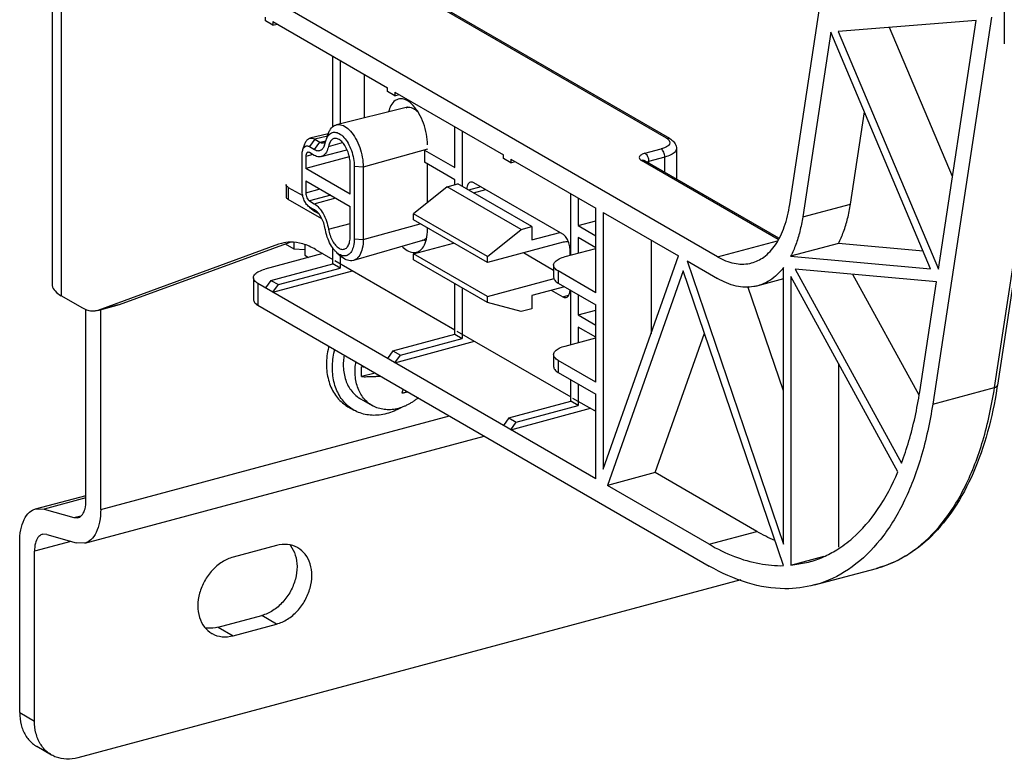
# Model space of a CAD drawing. Extents: x -229 to 2300, y -536 to -148.
# Drawn here: x -142 to -67, y -434 to -378 of the extents above; entities that cross this region are included whole.
import ezdxf

# ---------------------------------------------------------------- set-up
doc = ezdxf.new("R2010")
doc.units = 0
doc.header["$LTSCALE"] = 1.21
doc.header["$MEASUREMENT"] = 0
doc.layers.get('0').update_dxf_attribs({"linetype": 'CONTINUOUS'})

msp = doc.modelspace()

# ---------------------------------------------------------------- linework, layer by layer
for p, q in [((-139.768, -223.715), (-139.768, -397.856)), ((-139.074, -224.601), (-139.074, -398.742)), ((-67.27, -330.303), (-67.27, -379.58)), ((-92.995, -386.745), (-128.746, -366.096)), ((-92.745, -386.772), (-128.496, -366.123)), ((-83.607, -391.799), (-80.067, -368.539)), ((-89.096, -395.776), (-124.095, -375.562)), ((-123.52, -377.824), (-123.52, -377.548)), ((-122.957, -378.149), (-123.52, -377.824)), ((-69.412, -377.792), (-79.922, -378.631)), ((-68.244, -377.545), (-72.724, -406.983)), ((-72.292, -396.714), (-69.412, -377.792)), ((-122.957, -377.873), (-122.957, -378.149)), ((-122.957, -377.873), (-114.231, -382.914)), ((-122.957, -378.149), (-122.631, -378.062)), ((-71.219, -389.664), (-76.006, -378.318)), ((-80.479, -378.675), (-82.62, -392.739)), ((-72.878, -396.69), (-80.479, -378.675)), ((-79.922, -378.631), (-72.292, -396.714)), ((-118.397, -385.899), (-118.397, -380.495)), ((-117.833, -380.833), (-117.833, -385.658)), ((-68.014, -405.72), (-64.151, -380.342)), ((-63.933, -380.17), (-67.794, -405.534)), ((-116.015, -381.883), (-116.015, -385.21)), ((-114.231, -383.189), (-114.231, -382.914)), ((-113.668, -383.515), (-114.231, -383.189)), ((-113.668, -383.239), (-113.668, -383.515)), ((-113.668, -383.239), (-105.403, -388.012)), ((-113.668, -383.515), (-113.342, -383.427)), ((-112.813, -384.422), (-118.116, -385.728)), ((-78.983, -391.765), (-77.916, -384.751)), ((-109.107, -388.987), (-109.107, -385.873)), ((-119.764, -386.829), (-120.171, -387.389)), ((-118.753, -386.415), (-120.143, -386.757)), ((-118.81, -386.591), (-119.764, -386.829)), ((-119.764, -386.829), (-119.373, -387.055)), ((-118.887, -386.812), (-118.751, -386.423)), ((-108.544, -386.198), (-108.544, -390.412)), ((-120.679, -387.62), (-120.523, -387.173)), ((-120.17, -387.389), (-119.779, -387.615)), ((-119.779, -387.615), (-119.373, -387.055)), ((-119.373, -387.055), (-118.921, -386.942)), ((-119.017, -387.271), (-118.906, -386.868)), ((-118.728, -387.369), (-117.65, -387.08)), ((-94.629, -387.898), (-93.39, -387.565)), ((-92.234, -387.537), (-92.234, -389.862)), ((-120.734, -390.741), (-120.734, -387.984)), ((-119.908, -388), (-120.452, -388.146)), ((-120.452, -388.146), (-120.452, -389.065)), ((-117.139, -388.177), (-120.452, -389.065)), ((-119.807, -388.059), (-120.171, -387.849)), ((-119.289, -388.152), (-117.321, -387.624)), ((-111.194, -387.588), (-116.081, -388.948)), ((-111.42, -387.651), (-109.107, -388.987)), ((-111.42, -387.651), (-111.42, -388.57)), ((-105.403, -388.288), (-105.403, -388.012)), ((-104.84, -388.613), (-105.403, -388.288)), ((-93.108, -388.188), (-94.348, -388.52)), ((-93.108, -389.357), (-93.108, -388.188)), ((-117.074, -391.016), (-120.452, -389.065)), ((-117.074, -391.016), (-117.074, -388.718)), ((-116.081, -388.948), (-116.764, -388.897)), ((-116.764, -388.898), (-116.764, -394.413)), ((-116.081, -388.948), (-116.081, -394.464)), ((-109.107, -389.906), (-111.42, -388.57)), ((-111.194, -391.65), (-111.194, -388.701)), ((-104.84, -388.338), (-104.84, -388.613)), ((-104.84, -388.338), (-98.365, -392.077)), ((-104.84, -388.613), (-104.513, -388.526)), ((-84.494, -394.451), (-94.893, -388.444)), ((-84.448, -394.359), (-94.643, -388.471)), ((-94.348, -388.52), (-94.348, -388.641)), ((-121.959, -390.268), (-121.959, -391.187)), ((-121.786, -390.489), (-121.786, -391.408)), ((-121.786, -390.489), (-120.689, -391.122)), ((-120.452, -389.985), (-120.452, -390.904)), ((-120.452, -389.985), (-117.074, -391.936)), ((-109.698, -390.444), (-112.26, -392.51)), ((-109.698, -390.444), (-108.872, -390.222)), ((-104.068, -393.696), (-109.698, -390.444)), ((-109.107, -390.285), (-109.107, -389.906)), ((-103.242, -393.474), (-108.872, -390.222)), ((-107.122, -390.444), (-108.055, -390.694)), ((-100.89, -394.043), (-107.647, -390.141)), ((-120.452, -390.904), (-119.365, -390.612)), ((-118.54, -391.089), (-120.171, -391.526)), ((-119.807, -391.736), (-118.176, -391.299)), ((-107.676, -390.913), (-106.743, -390.663)), ((-100.279, -395.645), (-100.279, -390.972)), ((-99.716, -391.297), (-99.716, -393.4)), ((-119.225, -392.887), (-121.786, -391.408)), ((-120.17, -391.986), (-120.269, -391.914)), ((-120.177, -391.994), (-119.908, -392.226)), ((-120.171, -391.526), (-119.807, -391.736)), ((-120.171, -391.986), (-119.764, -392.329)), ((-119.779, -392.212), (-120.17, -391.986)), ((-117.074, -394.234), (-117.074, -391.936)), ((-98.365, -398.513), (-98.365, -392.077)), ((-82.62, -392.739), (-78.983, -391.765)), ((-119.764, -392.329), (-119.908, -392.226)), ((-119.633, -392.318), (-119.779, -392.212)), ((-119.468, -392.5), (-119.764, -392.329)), ((-106.63, -395.761), (-112.26, -392.51)), ((-112.26, -392.969), (-112.26, -392.51)), ((-97.802, -392.403), (-92.069, -395.714)), ((-97.802, -392.403), (-97.802, -411.932)), ((-118.728, -393.673), (-117.074, -393.229)), ((-116.081, -394.464), (-111.756, -393.26)), ((-106.63, -396.221), (-112.26, -392.969)), ((-104.068, -393.696), (-103.242, -393.474)), ((-103.242, -393.474), (-103.242, -394.485)), ((-99.716, -393.4), (-98.365, -393.037)), ((-99.716, -393.4), (-98.365, -394.18)), ((-111.194, -393.7), (-111.194, -393.585)), ((-106.63, -395.761), (-104.068, -393.696)), ((-103.242, -394.485), (-101.113, -393.915)), ((-98.365, -395.099), (-99.716, -394.319)), ((-99.716, -394.319), (-99.716, -395.494)), ((-122.526, -394.822), (-136.299, -399.852)), ((-134.647, -399.409), (-121.64, -394.659)), ((-122.298, -394.751), (-122.526, -394.822)), ((-122.014, -394.796), (-121.375, -395.164)), ((-121.375, -394.695), (-121.375, -395.164)), ((-120.531, -394.86), (-120.531, -395.652)), ((-111.58, -394.535), (-116.826, -396.056)), ((-116.764, -394.413), (-116.081, -394.464)), ((-112.26, -395.543), (-109.216, -394.727)), ((-100.845, -394.67), (-106.63, -396.221)), ((-94.166, -394.503), (-94.166, -401.645)), ((-89.096, -395.776), (-84.546, -394.556)), ((-79.901, -394.759), (-83.537, -395.733)), ((-73.449, -395.337), (-79.901, -394.759)), ((-119.16, -395.534), (-123.568, -396.716)), ((-121.375, -395.164), (-120.531, -395.227)), ((-120.531, -395.652), (-120.236, -395.823)), ((-119.711, -395.216), (-118.397, -395.975)), ((-118.397, -396.308), (-118.397, -395.087)), ((-118.083, -395.463), (-117.724, -395.772)), ((-117.833, -395.678), (-117.833, -396.633)), ((-117.484, -395.944), (-117.724, -395.772)), ((-106.63, -398.795), (-112.26, -395.543)), ((-112.26, -396.003), (-112.26, -395.543)), ((-106.63, -396.221), (-106.63, -395.761)), ((-101.583, -396.818), (-103.889, -395.486)), ((-100.709, -395.761), (-98.365, -395.132)), ((-100.327, -395.658), (-100.327, -395.288)), ((-97.802, -411.932), (-92.069, -395.714)), ((-83.537, -395.733), (-72.878, -396.69)), ((-123.107, -397.571), (-118.397, -396.308)), ((-117.833, -396.633), (-118.397, -396.308)), ((-118.253, -396.059), (-109.107, -401.341)), ((-106.63, -399.255), (-112.26, -396.003)), ((-101.583, -396.411), (-101.583, -397.33)), ((-91.415, -396.092), (-89.096, -397.431)), ((-91.415, -396.092), (-84.081, -417.635)), ((-122.957, -398.466), (-116.897, -396.842)), ((-122.544, -397.896), (-117.833, -396.633)), ((-98.365, -398.513), (-101.236, -396.854)), ((-101.236, -396.854), (-101.236, -397.774)), ((-91.713, -396.832), (-97.49, -413.176)), ((-84.071, -419.28), (-91.713, -396.832)), ((-84.081, -417.635), (-84.081, -396.594)), ((-75.367, -412.143), (-83.518, -397.273)), ((-83.518, -397.273), (-83.518, -419.249)), ((-83.185, -396.724), (-75.099, -411.476)), ((-72.441, -397.688), (-83.185, -396.724)), ((-73.761, -406.308), (-78.798, -397.118)), ((-124.442, -397.366), (-124.442, -399.021)), ((-98.365, -412.67), (-124.095, -397.809)), ((-124.095, -397.809), (-124.095, -399.464)), ((-123.107, -397.571), (-123.52, -398.141)), ((-123.107, -397.571), (-122.544, -397.896)), ((-122.957, -398.466), (-122.544, -397.896)), ((-109.107, -401.674), (-109.107, -397.824)), ((-106.63, -398.795), (-101.555, -397.435)), ((-100.759, -398.049), (-103.242, -398.714)), ((-101.236, -397.774), (-98.365, -399.432)), ((-84.081, -405.978), (-86.787, -398.029)), ((-84.081, -397.455), (-86.041, -397.98)), ((-73.712, -406.043), (-72.441, -397.688)), ((-137.425, -399.694), (-139.074, -398.742)), ((-108.544, -398.15), (-108.544, -401.999)), ((-106.63, -399.255), (-106.63, -398.795)), ((-103.242, -398.714), (-103.242, -399.726)), ((-101.765, -398.319), (-100.89, -398.824)), ((-100.89, -398.824), (-100.45, -398.706)), ((-100.279, -402.448), (-100.279, -398.327)), ((-99.716, -398.652), (-99.716, -400.203)), ((-136.299, -399.852), (-134.647, -399.409)), ((-134.737, -399.437), (-136.298, -399.856)), ((-134.737, -399.437), (-134.647, -399.409)), ((-124.095, -399.464), (-89.74, -419.307)), ((-104.068, -399.947), (-106.63, -399.255)), ((-98.365, -405.316), (-98.365, -399.432)), ((-137.194, -414.352), (-137.194, -399.795)), ((-136.299, -399.852), (-136.39, -399.88)), ((-136.068, -415.003), (-136.068, -399.794)), ((-103.242, -399.726), (-104.068, -399.947)), ((-99.716, -400.203), (-98.365, -399.841)), ((-99.716, -400.203), (-98.365, -400.983)), ((-113.817, -402.936), (-109.107, -401.674)), ((-109.107, -401.674), (-108.544, -401.999)), ((-108.963, -401.424), (-100.279, -406.44)), ((-98.365, -401.902), (-99.716, -401.122)), ((-99.716, -401.122), (-99.716, -402.297)), ((-93.853, -412.201), (-90.098, -401.576)), ((-113.668, -403.832), (-107.607, -402.207)), ((-113.254, -403.261), (-108.544, -401.999)), ((-100.709, -402.564), (-98.365, -401.935)), ((-113.817, -402.936), (-114.231, -403.507)), ((-113.817, -402.936), (-113.254, -403.261)), ((-113.668, -403.832), (-113.254, -403.261)), ((-101.583, -403.214), (-101.583, -404.134)), ((-98.365, -405.316), (-101.236, -403.657)), ((-101.236, -403.657), (-101.236, -404.577)), ((-79.882, -403.907), (-79.882, -417.865)), ((-115.17, -404.619), (-116.205, -404.896)), ((-101.236, -404.577), (-98.365, -406.235)), ((-100.279, -406.772), (-100.279, -405.13)), ((-99.716, -405.455), (-99.716, -407.098)), ((-98.365, -412.67), (-98.365, -406.235)), ((-72.724, -406.983), (-68.014, -405.72)), ((-116.296, -406.576), (-115.395, -407.096)), ((-104.989, -408.035), (-100.279, -406.772)), ((-99.716, -407.098), (-100.279, -406.772)), ((-100.135, -406.523), (-98.481, -407.478)), ((-117.246, -407.182), (-116.796, -407.442)), ((-104.84, -408.931), (-98.779, -407.306)), ((-104.426, -408.36), (-99.716, -407.098)), ((-136.068, -415.003), (-109.515, -407.885)), ((-104.989, -408.035), (-105.403, -408.606)), ((-104.989, -408.035), (-104.426, -408.36)), ((-104.84, -408.931), (-104.426, -408.36)), ((-137.284, -417.566), (-106.87, -409.413)), ((-93.853, -412.201), (-97.49, -413.176)), ((-86.103, -416.678), (-93.853, -412.201)), ((-89.74, -417.652), (-97.49, -413.176)), ((-141.021, -414.957), (-137.184, -413.929)), ((-137.194, -414.121), (-140.376, -414.974)), ((-141.02, -414.957), (-140.376, -414.974)), ((-140.376, -414.974), (-138.124, -415.626)), ((-138.124, -415.626), (-137.58, -415.48)), ((-138.124, -415.626), (-137.801, -415.633)), ((-89.74, -417.652), (-86.103, -416.678)), ((-142.237, -430.461), (-142.237, -417.52)), ((-138.345, -417.429), (-141.111, -418.171)), ((-140.18, -416.897), (-140.504, -416.89)), ((-140.18, -416.897), (-137.929, -417.549)), ((-137.285, -417.566), (-137.929, -417.549)), ((-141.111, -431.112), (-141.111, -418.171)), ((-122.681, -417.75), (-125.987, -418.636)), ((-83.518, -419.249), (-80.976, -418.568)), ((-83.518, -419.249), (-82.175, -419.01)), ((-81.713, -420.751), (-77.002, -419.488)), ((-87.321, -420.37), (-137.805, -433.903)), ((-127.113, -423.961), (-123.807, -423.075)), ((-122.681, -423.725), (-123.807, -423.075)), ((-127.113, -423.961), (-125.987, -424.611)), ((-125.987, -424.611), (-122.681, -423.725)), ((-142.237, -430.461), (-141.111, -431.112)), ((-139.806, -433.689), (-140.932, -433.039))]:
    msp.add_line(p, q)
for points, knots in [([(-113.412, -383.781), (-113.493, -383.803), (-113.73, -383.91), (-113.999, -384.26), (-114.11, -384.58), (-114.15, -384.744)], [0, 0, 0, 0, 0.253635, 0.760485, 1.265926, 1.265926, 1.265926, 1.265926]), ([(-111.194, -387.265), (-111.194, -386.988), (-111.25, -386.425), (-111.468, -385.613), (-111.802, -384.876), (-112.222, -384.281), (-112.691, -383.876), (-113.12, -383.731), (-113.349, -383.764), (-113.412, -383.781)], [0, 0, 0, 0, 0.829932, 1.687815, 2.511572, 3.24608, 3.856391, 4.347449, 4.541325, 4.541325, 4.541325, 4.541325]), ([(-112.811, -384.432), (-112.775, -384.424), (-112.732, -384.399), (-112.694, -384.37), (-112.685, -384.364)], [0, 0, 0, 0, 0.110058, 0.1434359, 0.1434359, 0.1434359, 0.1434359]), ([(-112.209, -384.536), (-112.337, -384.462), (-112.5, -384.401), (-112.663, -384.403), (-112.679, -384.404)], [0, 0, 0, 0, 0.4421353, 0.4899459, 0.4899459, 0.4899459, 0.4899459]), ([(-112.018, -384.669), (-112.039, -384.652), (-112.08, -384.62), (-112.144, -384.575), (-112.188, -384.548), (-112.209, -384.536)], [0, 0, 0, 0, 0.0803905, 0.1581732, 0.2333882, 0.2333882, 0.2333882, 0.2333882]), ([(-118.751, -386.423), (-118.72, -386.333), (-118.62, -386.104), (-118.405, -385.838), (-118.188, -385.748), (-118.115, -385.73)], [0, 0, 0, 0, 0.2870035, 0.7513488, 0.975882, 0.975882, 0.975882, 0.975882]), ([(-118.115, -385.73), (-118.054, -385.714), (-117.834, -385.689), (-117.618, -385.77), (-117.484, -385.847)], [0, 0, 0, 0, 0.190956, 0.6537862, 0.6537862, 0.6537862, 0.6537862]), ([(-117.484, -385.847), (-117.321, -385.941), (-117.006, -386.222), (-116.628, -386.773), (-116.327, -387.448), (-116.131, -388.187), (-116.081, -388.698), (-116.081, -388.948)], [0, 0, 0, 0, 0.565036, 1.240839, 1.993724, 2.773199, 3.523786, 3.523786, 3.523786, 3.523786]), ([(-120.523, -387.173), (-120.502, -387.114), (-120.44, -386.974), (-120.307, -386.818), (-120.183, -386.768), (-120.142, -386.758)], [0, 0, 0, 0, 0.1894173, 0.4594924, 0.5843196, 0.5843196, 0.5843196, 0.5843196]), ([(-120.142, -386.758), (-120.104, -386.749), (-119.972, -386.734), (-119.843, -386.783), (-119.764, -386.828)], [0, 0, 0, 0, 0.1191452, 0.3915036, 0.3915036, 0.3915036, 0.3915036]), ([(-118.907, -386.868), (-118.882, -386.797), (-118.802, -386.615), (-118.602, -386.364), (-118.363, -386.295), (-118.254, -386.296)], [0, 0, 0, 0, 0.2252903, 0.595358, 0.9215446, 0.9215446, 0.9215446, 0.9215446]), ([(-118.307, -386.783), (-118.348, -386.794), (-118.474, -386.848), (-118.564, -386.959), (-118.61, -387.039)], [0, 0, 0, 0, 0.1269745, 0.4048624, 0.4048624, 0.4048624, 0.4048624]), ([(-117.918, -386.851), (-117.999, -386.805), (-118.132, -386.755), (-118.267, -386.772), (-118.307, -386.783)], [0, 0, 0, 0, 0.280006, 0.4018168, 0.4018168, 0.4018168, 0.4018168]), ([(-118.254, -386.296), (-118.133, -386.298), (-117.863, -386.393), (-117.519, -386.695), (-117.211, -387.136), (-116.966, -387.68), (-116.806, -388.278), (-116.764, -388.694), (-116.764, -388.898)], [0, 0, 0, 0, 0.363916, 0.815891, 1.358525, 1.965948, 2.597869, 3.20981, 3.20981, 3.20981, 3.20981]), ([(-92.995, -386.745), (-92.944, -386.732), (-92.855, -386.725), (-92.773, -386.756), (-92.745, -386.772)], [0, 0, 0, 0, 0.1583066, 0.2563351, 0.2563351, 0.2563351, 0.2563351]), ([(-92.745, -386.772), (-92.625, -386.841), (-92.414, -387.003), (-92.256, -387.295), (-92.235, -387.478), (-92.234, -387.537)], [0, 0, 0, 0, 0.4132136, 0.7805605, 0.9590634, 0.9590634, 0.9590634, 0.9590634]), ([(-120.679, -387.621), (-120.656, -387.551), (-120.59, -387.419), (-120.455, -387.343), (-120.388, -387.335)], [0, 0, 0, 0, 0.2218222, 0.4255712, 0.4255712, 0.4255712, 0.4255712]), ([(-119.779, -387.615), (-119.698, -387.662), (-119.525, -387.727), (-119.249, -387.651), (-119.096, -387.462), (-119.035, -387.325), (-119.016, -387.271)], [0, 0, 0, 0, 0.2803389, 0.5265709, 0.8044414, 0.9765843, 0.9765843, 0.9765843, 0.9765843]), ([(-119.373, -387.055), (-119.319, -387.086), (-119.231, -387.119), (-119.142, -387.109), (-119.117, -387.102)], [0, 0, 0, 0, 0.1873631, 0.264666, 0.264666, 0.264666, 0.264666]), ([(-118.728, -387.369), (-118.759, -387.521), (-118.844, -387.791), (-119.066, -388.063), (-119.235, -388.136), (-119.289, -388.15)], [0, 0, 0, 0, 0.467068, 0.837585, 1.006885, 1.006885, 1.006885, 1.006885]), ([(-117.074, -388.718), (-117.074, -388.567), (-117.104, -388.259), (-117.222, -387.815), (-117.403, -387.409), (-117.63, -387.077), (-117.82, -386.908), (-117.918, -386.851)], [0, 0, 0, 0, 0.453439, 0.921979, 1.373831, 1.780168, 2.121545, 2.121545, 2.121545, 2.121545]), ([(-92.822, -387.277), (-92.883, -387.346), (-93.07, -387.463), (-93.272, -387.534), (-93.39, -387.565)], [0, 0, 0, 0, 0.2770298, 0.6426176, 0.6426176, 0.6426176, 0.6426176]), ([(-93.108, -388.188), (-93.108, -388.124), (-93.124, -387.996), (-93.183, -387.817), (-93.269, -387.667), (-93.348, -387.59), (-93.39, -387.565)], [0, 0, 0, 0, 0.1894993, 0.3837082, 0.5613714, 0.7064766, 0.7064766, 0.7064766, 0.7064766]), ([(-92.235, -387.537), (-92.234, -387.545), (-92.237, -387.643), (-92.359, -387.85), (-92.681, -388.05), (-92.952, -388.146), (-93.108, -388.188)], [0, 0, 0, 0, 0.023832, 0.292352, 0.662635, 1.148537, 1.148537, 1.148537, 1.148537]), ([(-92.794, -386.913), (-92.757, -386.965), (-92.703, -387.101), (-92.778, -387.226), (-92.822, -387.277)], [0, 0, 0, 0, 0.192139, 0.3928931, 0.3928931, 0.3928931, 0.3928931]), ([(-120.734, -387.984), (-120.734, -387.873), (-120.72, -387.749), (-120.683, -387.632), (-120.679, -387.621)], [0, 0, 0, 0, 0.3324747, 0.3673713, 0.3673713, 0.3673713, 0.3673713]), ([(-120.3, -387.826), (-120.326, -387.833), (-120.388, -387.873), (-120.442, -387.992), (-120.452, -388.091), (-120.452, -388.146)], [0, 0, 0, 0, 0.0818176, 0.2098266, 0.3759479, 0.3759479, 0.3759479, 0.3759479]), ([(-120.171, -387.849), (-120.203, -387.83), (-120.249, -387.815), (-120.293, -387.824), (-120.3, -387.826)], [0, 0, 0, 0, 0.1119019, 0.1329647, 0.1329647, 0.1329647, 0.1329647]), ([(-119.289, -388.15), (-119.342, -388.164), (-119.522, -388.187), (-119.699, -388.121), (-119.807, -388.059)], [0, 0, 0, 0, 0.1624144, 0.5357557, 0.5357557, 0.5357557, 0.5357557]), ([(-94.629, -387.898), (-94.725, -387.923), (-94.878, -387.979), (-95.069, -388.12), (-95.065, -388.335), (-94.953, -388.41), (-94.893, -388.444)], [0, 0, 0, 0, 0.2966392, 0.4986027, 0.6509064, 0.8602181, 0.8602181, 0.8602181, 0.8602181]), ([(-94.629, -387.898), (-94.588, -387.922), (-94.509, -387.999), (-94.422, -388.15), (-94.372, -388.303), (-94.356, -388.402), (-94.352, -388.438)], [0, 0, 0, 0, 0.1451052, 0.3227683, 0.5169773, 0.6247878, 0.6247878, 0.6247878, 0.6247878]), ([(-94.643, -388.471), (-94.671, -388.455), (-94.753, -388.424), (-94.842, -388.431), (-94.893, -388.444)], [0, 0, 0, 0, 0.0980294, 0.256336, 0.256336, 0.256336, 0.256336]), ([(-121.786, -390.489), (-121.846, -390.454), (-121.936, -390.393), (-121.955, -390.294), (-121.955, -390.267)], [0, 0, 0, 0, 0.209246, 0.2900329, 0.2900329, 0.2900329, 0.2900329]), ([(-107.905, -390.095), (-107.957, -390.11), (-108.082, -390.19), (-108.172, -390.39), (-108.198, -390.543), (-108.204, -390.613)], [0, 0, 0, 0, 0.1636351, 0.4196532, 0.6303365, 0.6303365, 0.6303365, 0.6303365]), ([(-107.647, -390.141), (-107.711, -390.104), (-107.804, -390.073), (-107.891, -390.091), (-107.905, -390.095)], [0, 0, 0, 0, 0.2238038, 0.2659294, 0.2659294, 0.2659294, 0.2659294]), ([(-121.955, -391.187), (-121.955, -391.214), (-121.936, -391.313), (-121.846, -391.374), (-121.786, -391.408)], [0, 0, 0, 0, 0.0807869, 0.2900329, 0.2900329, 0.2900329, 0.2900329]), ([(-120.27, -391.914), (-120.313, -391.877), (-120.432, -391.747), (-120.585, -391.482), (-120.702, -391.125), (-120.734, -390.869), (-120.734, -390.741)], [0, 0, 0, 0, 0.171937, 0.524577, 0.909774, 1.292223, 1.292223, 1.292223, 1.292223]), ([(-120.452, -390.904), (-120.452, -390.968), (-120.436, -391.096), (-120.378, -391.274), (-120.291, -391.424), (-120.213, -391.502), (-120.171, -391.526)], [0, 0, 0, 0, 0.1910908, 0.383704, 0.5600377, 0.7064666, 0.7064666, 0.7064666, 0.7064666]), ([(-119.807, -391.736), (-119.672, -391.814), (-119.415, -392.045), (-119.108, -392.499), (-118.866, -393.054), (-118.763, -393.462), (-118.728, -393.673)], [0, 0, 0, 0, 0.466049, 1.018527, 1.63315, 2.274226, 2.274226, 2.274226, 2.274226]), ([(-86.508, -396.241), (-86.179, -396.152), (-85.467, -395.803), (-84.596, -394.834), (-83.943, -393.446), (-83.695, -392.377), (-83.607, -391.799)], [0, 0, 0, 0, 1.023163, 2.316942, 3.828515, 5.58467, 5.58467, 5.58467, 5.58467]), ([(-79.901, -394.759), (-79.752, -394.472), (-79.483, -393.853), (-79.179, -392.848), (-79.04, -392.136), (-78.983, -391.765)], [0, 0, 0, 0, 0.969276, 2.017993, 3.143776, 3.143776, 3.143776, 3.143776]), ([(-118.969, -393.665), (-118.996, -393.506), (-119.073, -393.2), (-119.254, -392.785), (-119.42, -392.541), (-119.511, -392.437)], [0, 0, 0, 0, 0.480789, 0.941727, 1.356059, 1.356059, 1.356059, 1.356059]), ([(-82.62, -392.739), (-82.676, -393.11), (-82.816, -393.823), (-83.119, -394.828), (-83.388, -395.447), (-83.537, -395.733)], [0, 0, 0, 0, 1.125784, 2.1745, 3.143776, 3.143776, 3.143776, 3.143776]), ([(-118.083, -395.463), (-118.144, -395.411), (-118.33, -395.222), (-118.593, -394.83), (-118.824, -394.299), (-118.924, -393.917), (-118.958, -393.73)], [0, 0, 0, 0, 0.241097, 0.79137, 1.404229, 1.971759, 1.971759, 1.971759, 1.971759]), ([(-118.728, -393.673), (-118.702, -393.831), (-118.624, -394.137), (-118.442, -394.553), (-118.213, -394.893), (-118.019, -395.067), (-117.918, -395.125)], [0, 0, 0, 0, 0.480807, 0.941774, 1.356133, 1.705669, 1.705669, 1.705669, 1.705669]), ([(-117.53, -395.194), (-117.492, -395.184), (-117.371, -395.133), (-117.206, -394.941), (-117.096, -394.618), (-117.074, -394.369), (-117.074, -394.234)], [0, 0, 0, 0, 0.117746, 0.388521, 0.724983, 1.130539, 1.130539, 1.130539, 1.130539]), ([(-111.58, -394.534), (-111.489, -394.507), (-111.367, -394.439), (-111.27, -394.344), (-111.243, -394.314)], [0, 0, 0, 0, 0.2844502, 0.4050959, 0.4050959, 0.4050959, 0.4050959]), ([(-100.327, -395.288), (-100.327, -395.161), (-100.359, -394.904), (-100.476, -394.547), (-100.648, -394.248), (-100.806, -394.092), (-100.89, -394.043)], [0, 0, 0, 0, 0.382182, 0.767408, 1.120075, 1.412933, 1.412933, 1.412933, 1.412933]), ([(-119.711, -395.216), (-120.018, -395.039), (-120.639, -394.758), (-121.54, -394.619), (-122.083, -394.693), (-122.298, -394.751)], [0, 0, 0, 0, 1.066019, 2.023287, 2.691591, 2.691591, 2.691591, 2.691591]), ([(-116.764, -394.413), (-116.764, -394.595), (-116.794, -394.929), (-116.945, -395.363), (-117.207, -395.663), (-117.573, -395.747), (-117.799, -395.656), (-117.905, -395.593)], [0, 0, 0, 0, 0.54617, 0.998388, 1.361145, 1.686855, 2.056705, 2.056705, 2.056705, 2.056705]), ([(-116.081, -394.464), (-116.081, -394.688), (-116.118, -395.101), (-116.301, -395.637), (-116.571, -395.954), (-116.768, -396.038), (-116.827, -396.055)], [0, 0, 0, 0, 0.671654, 1.23172, 1.682881, 1.864493, 1.864493, 1.864493, 1.864493]), ([(-113.112, -394.988), (-113.003, -395.1), (-112.753, -395.311), (-112.437, -395.442), (-112.268, -395.453)], [0, 0, 0, 0, 0.470779, 0.9780562, 0.9780562, 0.9780562, 0.9780562]), ([(-111.402, -394.517), (-111.398, -394.519), (-111.358, -394.551), (-111.513, -394.511), (-111.558, -394.521), (-111.582, -394.526)], [0, 0, 0, 0, 0.0135986, 0.1305906, 0.2042111, 0.2042111, 0.2042111, 0.2042111]), ([(-100.457, -394.641), (-100.467, -394.64), (-100.596, -394.625), (-100.729, -394.639), (-100.845, -394.67)], [0, 0, 0, 0, 0.0294693, 0.389598, 0.389598, 0.389598, 0.389598]), ([(-117.918, -395.125), (-117.839, -395.171), (-117.707, -395.221), (-117.571, -395.205), (-117.53, -395.194)], [0, 0, 0, 0, 0.274728, 0.4019508, 0.4019508, 0.4019508, 0.4019508]), ([(-101.583, -396.411), (-101.583, -396.403), (-101.581, -396.305), (-101.459, -396.099), (-101.138, -395.899), (-100.866, -395.803), (-100.709, -395.761)], [0, 0, 0, 0, 0.023942, 0.29162, 0.661, 1.148259, 1.148259, 1.148259, 1.148259]), ([(-89.096, -395.776), (-88.707, -396.001), (-87.914, -396.338), (-86.989, -396.359), (-86.556, -396.254), (-86.508, -396.241)], [0, 0, 0, 0, 1.348854, 2.538246, 2.686021, 2.686021, 2.686021, 2.686021]), ([(-116.827, -396.055), (-116.899, -396.075), (-117.129, -396.105), (-117.353, -396.02), (-117.484, -395.944)], [0, 0, 0, 0, 0.2259027, 0.6808785, 0.6808785, 0.6808785, 0.6808785]), ([(-101.236, -396.854), (-101.337, -396.796), (-101.502, -396.681), (-101.582, -396.489), (-101.583, -396.411)], [0, 0, 0, 0, 0.3486508, 0.5823714, 0.5823714, 0.5823714, 0.5823714]), ([(-124.441, -397.366), (-124.442, -397.358), (-124.439, -397.261), (-124.317, -397.054), (-123.996, -396.854), (-123.725, -396.758), (-123.568, -396.716)], [0, 0, 0, 0, 0.023942, 0.29162, 0.661, 1.148259, 1.148259, 1.148259, 1.148259]), ([(-84.081, -396.594), (-84.37, -396.97), (-84.963, -397.554), (-85.718, -397.892), (-86.042, -397.98)], [0, 0, 0, 0, 1.425534, 2.43495, 2.43495, 2.43495, 2.43495]), ([(-139.766, -397.856), (-139.767, -397.895), (-139.753, -398.086), (-139.536, -398.438), (-139.247, -398.642), (-139.074, -398.742)], [0, 0, 0, 0, 0.116028, 0.570647, 1.168478, 1.168478, 1.168478, 1.168478]), ([(-124.095, -397.809), (-124.195, -397.751), (-124.36, -397.637), (-124.44, -397.444), (-124.441, -397.366)], [0, 0, 0, 0, 0.3486508, 0.5823714, 0.5823714, 0.5823714, 0.5823714]), ([(-101.583, -397.33), (-101.582, -397.408), (-101.502, -397.601), (-101.337, -397.715), (-101.236, -397.774)], [0, 0, 0, 0, 0.233755, 0.5823704, 0.5823704, 0.5823704, 0.5823704]), ([(-86.042, -397.98), (-86.14, -398.006), (-86.679, -398.125), (-87.765, -398.068), (-88.658, -397.684), (-89.096, -397.431)], [0, 0, 0, 0, 0.30508, 1.651889, 3.171794, 3.171794, 3.171794, 3.171794]), ([(-100.89, -398.824), (-100.826, -398.861), (-100.733, -398.892), (-100.645, -398.874), (-100.632, -398.87)], [0, 0, 0, 0, 0.2238038, 0.2659294, 0.2659294, 0.2659294, 0.2659294]), ([(-100.632, -398.87), (-100.58, -398.855), (-100.455, -398.776), (-100.395, -398.641), (-100.371, -398.559)], [0, 0, 0, 0, 0.1636351, 0.4196532, 0.4196532, 0.4196532, 0.4196532]), ([(-124.441, -399.021), (-124.44, -399.099), (-124.36, -399.291), (-124.195, -399.406), (-124.095, -399.464)], [0, 0, 0, 0, 0.233755, 0.5823704, 0.5823704, 0.5823704, 0.5823704]), ([(-136.39, -399.88), (-136.477, -399.903), (-136.694, -399.933), (-137.054, -399.878), (-137.302, -399.765), (-137.425, -399.694)], [0, 0, 0, 0, 0.267322, 0.650229, 1.076637, 1.076637, 1.076637, 1.076637]), ([(-101.583, -403.214), (-101.583, -403.206), (-101.581, -403.109), (-101.459, -402.902), (-101.138, -402.702), (-100.866, -402.606), (-100.709, -402.564)], [0, 0, 0, 0, 0.023942, 0.29162, 0.661, 1.148259, 1.148259, 1.148259, 1.148259]), ([(-118.701, -402.581), (-118.709, -402.612), (-118.768, -402.856), (-118.851, -403.314), (-118.878, -403.747), (-118.878, -403.96)], [0, 0, 0, 0, 0.096365, 0.753615, 1.392672, 1.392672, 1.392672, 1.392672]), ([(-118.427, -404.22), (-118.427, -404.007), (-118.4, -403.576), (-118.318, -403.118), (-118.258, -402.873), (-118.25, -402.841)], [0, 0, 0, 0, 0.637734, 1.29344, 1.392648, 1.392648, 1.392648, 1.392648]), ([(-117.536, -403.255), (-117.562, -403.408), (-117.603, -403.746), (-117.605, -404.263), (-117.533, -404.788), (-117.388, -405.277), (-117.175, -405.718), (-116.896, -406.102), (-116.594, -406.384), (-116.383, -406.526), (-116.296, -406.576)], [0, 0, 0, 0, 0.468419, 1.017643, 1.546123, 2.053191, 2.540153, 3.010397, 3.469245, 3.77104, 3.77104, 3.77104, 3.77104]), ([(-101.236, -403.657), (-101.337, -403.599), (-101.502, -403.484), (-101.582, -403.292), (-101.583, -403.214)], [0, 0, 0, 0, 0.3486508, 0.5823714, 0.5823714, 0.5823714, 0.5823714]), ([(-118.878, -403.96), (-118.878, -404.165), (-118.853, -404.57), (-118.74, -405.156), (-118.551, -405.699), (-118.292, -406.19), (-117.965, -406.619), (-117.61, -406.948), (-117.357, -407.118), (-117.246, -407.182)], [0, 0, 0, 0, 0.617117, 1.212268, 1.784818, 2.335743, 2.871399, 3.395514, 3.780663, 3.780663, 3.780663, 3.780663]), ([(-115.395, -407.096), (-115.481, -407.046), (-115.691, -406.906), (-115.993, -406.625), (-116.272, -406.241), (-116.487, -405.799), (-116.632, -405.31), (-116.704, -404.785), (-116.703, -404.267), (-116.662, -403.929), (-116.635, -403.775)], [0, 0, 0, 0, 0.297995, 0.757114, 1.227744, 1.715143, 2.222647, 2.751537, 3.301153, 3.770883, 3.770883, 3.770883, 3.770883]), ([(-116.796, -407.442), (-116.906, -407.378), (-117.158, -407.21), (-117.513, -406.882), (-117.839, -406.453), (-118.1, -405.962), (-118.289, -405.418), (-118.403, -404.831), (-118.427, -404.426), (-118.427, -404.22)], [0, 0, 0, 0, 0.382619, 0.905889, 1.441121, 1.99238, 2.565875, 3.162308, 3.780665, 3.780665, 3.780665, 3.780665]), ([(-116.205, -404.896), (-116.213, -404.816), (-116.224, -404.654), (-116.224, -404.409), (-116.213, -404.244), (-116.205, -404.161)], [0, 0, 0, 0, 0.2411255, 0.4867282, 0.7365453, 0.7365453, 0.7365453, 0.7365453]), ([(-101.583, -404.133), (-101.582, -404.211), (-101.502, -404.404), (-101.337, -404.519), (-101.236, -404.577)], [0, 0, 0, 0, 0.233755, 0.5823704, 0.5823704, 0.5823704, 0.5823704]), ([(-116.205, -404.896), (-116.076, -404.898), (-115.826, -404.899), (-115.468, -404.891), (-115.143, -404.877), (-114.914, -404.862), (-114.794, -404.853), (-114.77, -404.851)], [0, 0, 0, 0, 0.388172, 0.748699, 1.075393, 1.363178, 1.436755, 1.436755, 1.436755, 1.436755]), ([(-68.014, -405.72), (-67.965, -405.707), (-67.88, -405.673), (-67.808, -405.594), (-67.796, -405.545), (-67.794, -405.534)], [0, 0, 0, 0, 0.1506999, 0.2695048, 0.3013844, 0.3013844, 0.3013844, 0.3013844]), ([(-113.13, -406.127), (-113.093, -406.125), (-113.02, -406.117), (-112.909, -406.098), (-112.836, -406.081), (-112.799, -406.071)], [0, 0, 0, 0, 0.1101391, 0.2220358, 0.3357627, 0.3357627, 0.3357627, 0.3357627]), ([(-77.003, -419.488), (-76.863, -419.45), (-75.848, -419.151), (-74, -418.184), (-71.842, -416.039), (-70.091, -413.169), (-68.771, -409.663), (-68.222, -407.086), (-68.014, -405.72)], [0, 0, 0, 0, 0.432882, 3.174681, 6.138543, 9.454695, 13.183825, 17.329503, 17.329503, 17.329503, 17.329503]), ([(-67.829, -405.758), (-68.007, -406.881), (-68.471, -409.088), (-69.534, -412.181), (-70.958, -414.881), (-72.698, -417.053), (-74.717, -418.638), (-76.238, -419.283), (-77.002, -419.488)], [0, 0, 0, 0, 3.410989, 6.749192, 9.781167, 12.524916, 15.034382, 17.409178, 17.409178, 17.409178, 17.409178]), ([(-75.099, -411.476), (-74.888, -410.922), (-74.502, -409.766), (-74.041, -407.95), (-73.811, -406.691), (-73.712, -406.043)], [0, 0, 0, 0, 1.778344, 3.651461, 5.615916, 5.615916, 5.615916, 5.615916]), ([(-111.897, -406.51), (-111.953, -406.556), (-112.078, -406.655), (-112.278, -406.798), (-112.496, -406.933), (-112.717, -407.053), (-112.941, -407.156), (-113.166, -407.243), (-113.318, -407.289), (-113.394, -407.31)], [0, 0, 0, 0, 0.217523, 0.478542, 0.735593, 0.986793, 1.233611, 1.47424, 1.710384, 1.710384, 1.710384, 1.710384]), ([(-72.724, -406.983), (-72.933, -408.351), (-73.483, -410.929), (-74.803, -414.436), (-76.555, -417.304), (-78.711, -419.446), (-80.558, -420.413), (-81.572, -420.713), (-81.712, -420.75)], [0, 0, 0, 0, 4.151263, 7.880487, 11.194119, 14.154903, 16.894054, 17.328284, 17.328284, 17.328284, 17.328284]), ([(-113.374, -407.346), (-113.401, -407.36), (-113.608, -407.466), (-114.003, -407.633), (-114.569, -407.786), (-115.13, -407.852), (-115.677, -407.83), (-116.198, -407.719), (-116.565, -407.569), (-116.757, -407.464), (-116.796, -407.442)], [0, 0, 0, 0, 0.09147, 0.698294, 1.28225, 1.844362, 2.387625, 2.915929, 3.435096, 3.570627, 3.570627, 3.570627, 3.570627]), ([(-113.394, -407.31), (-113.556, -407.353), (-113.879, -407.414), (-114.365, -407.422), (-114.829, -407.345), (-115.169, -407.219), (-115.35, -407.122), (-115.395, -407.096)], [0, 0, 0, 0, 0.501035, 0.982778, 1.449193, 1.906057, 2.062875, 2.062875, 2.062875, 2.062875]), ([(-80.015, -418.069), (-79.596, -417.808), (-78.42, -416.932), (-76.749, -414.973), (-75.791, -413.143), (-75.367, -412.143)], [0, 0, 0, 0, 1.480613, 4.378466, 7.635584, 7.635584, 7.635584, 7.635584]), ([(-137.801, -415.633), (-137.785, -415.629), (-137.649, -415.587), (-137.407, -415.372), (-137.229, -414.912), (-137.194, -414.551), (-137.194, -414.352)], [0, 0, 0, 0, 0.048469, 0.428491, 0.906575, 1.503586, 1.503586, 1.503586, 1.503586]), ([(-142.237, -417.52), (-142.237, -417.197), (-142.19, -416.596), (-141.951, -415.798), (-141.562, -415.217), (-141.194, -415.005), (-141.02, -414.957)], [0, 0, 0, 0, 0.969513, 1.796203, 2.477395, 3.016919, 3.016919, 3.016919, 3.016919]), ([(-136.068, -415.003), (-136.068, -415.326), (-136.115, -415.927), (-136.354, -416.725), (-136.743, -417.306), (-137.111, -417.518), (-137.285, -417.566)], [0, 0, 0, 0, 0.969513, 1.796203, 2.477395, 3.016919, 3.016919, 3.016919, 3.016919]), ([(-140.504, -416.89), (-140.519, -416.894), (-140.656, -416.936), (-140.898, -417.151), (-141.076, -417.611), (-141.111, -417.972), (-141.111, -418.171)], [0, 0, 0, 0, 0.048469, 0.428491, 0.906575, 1.503586, 1.503586, 1.503586, 1.503586]), ([(-121.056, -417.923), (-121.066, -417.917), (-121.305, -417.782), (-121.854, -417.617), (-122.409, -417.677), (-122.681, -417.75)], [0, 0, 0, 0, 0.033853, 0.823556, 1.66781, 1.66781, 1.66781, 1.66781]), ([(-122.681, -423.725), (-122.386, -423.646), (-121.802, -423.377), (-121.06, -422.745), (-120.475, -421.931), (-120.094, -421.008), (-119.952, -420.054), (-120.069, -419.153), (-120.44, -418.403), (-120.842, -418.047), (-121.056, -417.923)], [0, 0, 0, 0, 0.916688, 1.893898, 2.895236, 3.895838, 4.862265, 5.758906, 6.578506, 7.32138, 7.32138, 7.32138, 7.32138]), ([(-89.74, -417.652), (-89.123, -418.008), (-87.886, -418.614), (-85.97, -419.179), (-84.688, -419.294), (-84.071, -419.28)], [0, 0, 0, 0, 2.13633, 4.111351, 5.963548, 5.963548, 5.963548, 5.963548]), ([(-82.175, -419.01), (-81.791, -418.906), (-81.044, -418.645), (-80.346, -418.274), (-80.015, -418.069)], [0, 0, 0, 0, 1.194507, 2.362464, 2.362464, 2.362464, 2.362464]), ([(-125.987, -418.636), (-126.282, -418.715), (-126.866, -418.984), (-127.608, -419.616), (-128.193, -420.429), (-128.574, -421.353), (-128.716, -422.307), (-128.599, -423.208), (-128.228, -423.958), (-127.826, -424.314), (-127.612, -424.438)], [0, 0, 0, 0, 0.916688, 1.893898, 2.895236, 3.895838, 4.862265, 5.758906, 6.578506, 7.32138, 7.32138, 7.32138, 7.32138]), ([(-121.254, -418.475), (-121.164, -418.755), (-121.078, -419.374), (-121.21, -420.323), (-121.584, -421.252), (-122.17, -422.078), (-122.919, -422.722), (-123.51, -422.995), (-123.807, -423.075)], [0, 0, 0, 0, 0.883136, 1.840633, 2.843644, 3.858926, 4.851861, 5.775917, 5.775917, 5.775917, 5.775917]), ([(-81.712, -420.75), (-82.446, -420.946), (-84.174, -421.161), (-86.956, -420.689), (-88.817, -419.84), (-89.74, -419.307)], [0, 0, 0, 0, 2.277603, 5.152838, 8.350433, 8.350433, 8.350433, 8.350433]), ([(-127.113, -423.961), (-127.384, -424.033), (-127.738, -424.071), (-128.08, -424.021), (-128.144, -424.008)], [0, 0, 0, 0, 0.840641, 1.036182, 1.036182, 1.036182, 1.036182]), ([(-127.612, -424.438), (-127.602, -424.444), (-127.364, -424.579), (-126.814, -424.743), (-126.259, -424.684), (-125.987, -424.611)], [0, 0, 0, 0, 0.033853, 0.823556, 1.66781, 1.66781, 1.66781, 1.66781]), ([(-142.237, -430.461), (-142.237, -430.771), (-142.169, -431.373), (-141.84, -432.19), (-141.386, -432.735), (-141.05, -432.97), (-140.932, -433.039)], [0, 0, 0, 0, 0.930849, 1.794233, 2.6056, 3.017518, 3.017518, 3.017518, 3.017518]), ([(-140.667, -432.833), (-140.816, -432.587), (-141.043, -432.023), (-141.111, -431.422), (-141.111, -431.112)], [0, 0, 0, 0, 0.863418, 1.794333, 1.794333, 1.794333, 1.794333]), ([(-139.806, -433.689), (-139.924, -433.62), (-140.26, -433.385), (-140.527, -433.065), (-140.667, -432.833)], [0, 0, 0, 0, 0.411811, 1.223186, 1.223186, 1.223186, 1.223186]), ([(-137.805, -433.903), (-138.083, -433.977), (-138.646, -434.052), (-139.334, -433.924), (-139.695, -433.753), (-139.806, -433.689)], [0, 0, 0, 0, 0.864148, 1.675595, 2.058247, 2.058247, 2.058247, 2.058247])]:
    msp.add_open_spline(points, degree=3, knots=knots)
for points in [[(-112.679, -384.404), (-112.724, -384.406), (-112.769, -384.413), (-112.813, -384.424)], [(-111.84, -384.833), (-111.896, -384.775), (-111.955, -384.72), (-112.018, -384.669)], [(-92.995, -386.745), (-92.919, -386.789), (-92.844, -386.841), (-92.794, -386.913)], [(-120.388, -387.335), (-120.313, -387.326), (-120.235, -387.352), (-120.17, -387.389)], [(-119.117, -387.102), (-119.088, -387.095), (-119.059, -387.083), (-119.033, -387.067)], [(-119.033, -387.067), (-118.989, -387.039), (-118.953, -386.999), (-118.924, -386.955)], [(-118.61, -387.039), (-118.668, -387.14), (-118.704, -387.254), (-118.728, -387.369)], [(-94.348, -388.52), (-94.391, -388.531), (-94.434, -388.547), (-94.473, -388.568)], [(-94.352, -388.438), (-94.349, -388.465), (-94.348, -388.493), (-94.348, -388.52)], [(-119.511, -392.437), (-119.549, -392.395), (-119.589, -392.355), (-119.632, -392.318)], [(-118.958, -393.73), (-118.962, -393.709), (-118.966, -393.687), (-118.969, -393.665)], [(-111.271, -394.437), (-111.216, -394.197), (-111.194, -393.947), (-111.194, -393.7)], [(-111.839, -395.358), (-111.696, -395.278), (-111.58, -395.147), (-111.494, -395.008)], [(-111.494, -395.008), (-111.386, -394.835), (-111.316, -394.637), (-111.271, -394.437)], [(-117.905, -395.593), (-117.968, -395.555), (-118.027, -395.511), (-118.083, -395.463)], [(-112.268, -395.453), (-112.184, -395.458), (-112.097, -395.45), (-112.015, -395.428)], [(-112.015, -395.428), (-111.954, -395.412), (-111.894, -395.388), (-111.839, -395.358)], [(-100.371, -398.559), (-100.346, -398.473), (-100.333, -398.383), (-100.329, -398.294)], [(-115.962, -404.163), (-116.043, -404.163), (-116.124, -404.162), (-116.205, -404.161)], [(-67.794, -405.534), (-67.805, -405.609), (-67.817, -405.684), (-67.829, -405.758)], [(-113.057, -405.84), (-113.078, -405.936), (-113.103, -406.032), (-113.13, -406.127)], [(-112.799, -406.071), (-112.767, -406.063), (-112.736, -406.053), (-112.705, -406.043)], [(-113.234, -407.27), (-113.28, -407.296), (-113.327, -407.321), (-113.374, -407.346)], [(-98.372, -407.533), (-98.409, -407.517), (-98.446, -407.499), (-98.481, -407.478)], [(-84.746, -417.37), (-85.21, -417.164), (-85.663, -416.932), (-86.103, -416.678)], [(-121.649, -417.73), (-121.642, -417.738), (-121.636, -417.746), (-121.629, -417.755)], [(-121.629, -417.755), (-121.462, -417.967), (-121.336, -418.217), (-121.254, -418.475)]]:
    msp.add_open_spline(points, degree=3)

doc.saveas('drawing.dxf')
